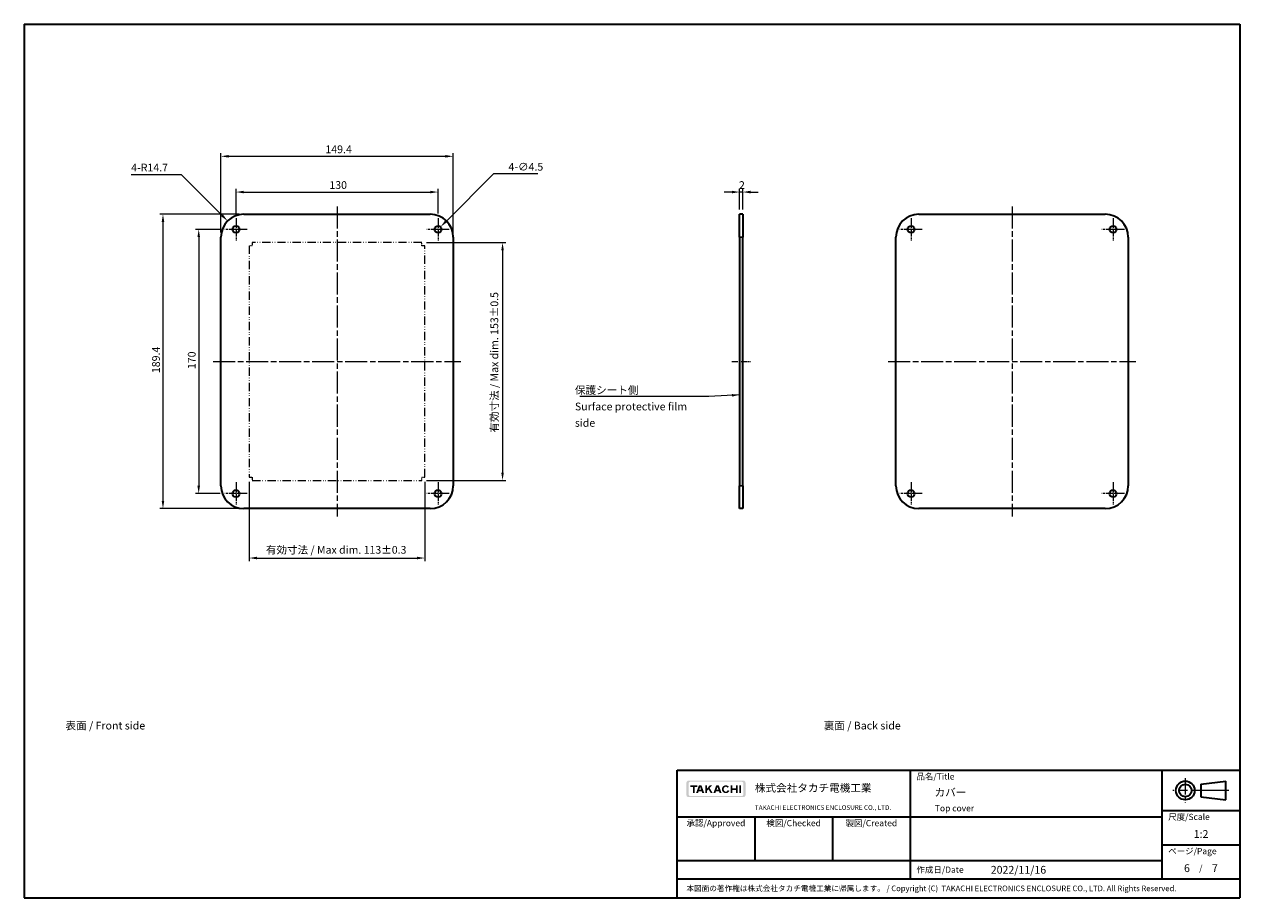
# Model space of a CAD drawing. Units: millimetres. Extents: x 0 to 5795, y 0 to 984.
# Drawn here: x 4221 to 5003, y 0 to 562 of the extents above; entities that cross this region are included whole.
import ezdxf
from ezdxf.enums import TextEntityAlignment as Align

# ---------------------------------------------------------------- set-up
doc = ezdxf.new("R2010")
doc.units = ezdxf.units.MM
doc.header["$LTSCALE"] = 2.5
doc.linetypes.add('CHAIN', pattern=[0.35429999999999995, 0.2362, -0.0295, 0.0591, -0.0295])
doc.linetypes.add('DASH_DOUBLE_DOT', pattern=[0.43979999999999997, 0.24, -0.06, 0.0098, -0.06, 0.01, -0.06])
doc.layers.get('Defpoints').update_dxf_attribs({"lineweight": 25})
for name, color, linetype, lineweight in [('Border (ISO)', 7, 'Continuous', 35), ('Center Mark (ISO)', 131, 'Continuous', 18), ('Centerline (ISO)', 131, 'Continuous', 18), ('Dimension (ISO)', 7, 'Continuous', 18), ('Dimension (ISO) @ 1', 7, 'Continuous', 18), ('Hatch (ISO)', 1, 'Continuous', 18), ('Sketch Geometry (ISO)', 7, 'Continuous', 18), ('Symbol (ISO)', 7, 'Continuous', 18), ('Symbol (ISO) @ 1', 7, 'Continuous', 18), ('Title (ISO)', 7, 'Continuous', 35), ('Visible (ISO)', 7, 'Continuous', 35), ('Visible Narrow (ISO)', 7, 'Continuous', 25)]:
    doc.layers.add(name, color=color, linetype=linetype, lineweight=lineweight)
doc.styles.add('Note Text (TK)', font='MS PGothic.ttf')
doc.styles.add('文字スタイル40', font='MS PGothic.ttf')
doc.styles.add('文字スタイル67', font='arial.ttf')
doc.dimstyles.new('Default - Method 1b (TK)', dxfattribs={"dimscale": 2.5, "dimtxt": 2.5, "dimasz": 2.5, "dimexe": 1, "dimexo": 1.499999999999999, "dimgap": 1, "dimtad": 1, "dimrnd": 1e-08, "dimdsep": 46, "dimtxsty": 'Note Text (TK)', "dimcen": 0.09, "dimdle": 5, "dimclrd": 100, "dimclre": 100, "dimclrt": 7, "dimadec": 1, "dimazin": 1, "dimtfac": 1, "dimtmove": 0, "dimatfit": 3, "dimfxl": 1, "dimtolj": 1, "dimlwd": -1, "dimlwe": -1, "dimarcsym": 0})
doc.dimstyles.new('Default - Method 1b (TK)$7', dxfattribs={"dimscale": 2.5, "dimtxt": 2.5, "dimasz": 2.5, "dimexe": 1, "dimexo": 1.499999999999999, "dimgap": 1, "dimtad": 1, "dimrnd": 1e-08, "dimdsep": 46, "dimtxsty": 'Note Text (TK)', "dimcen": 0.09, "dimdle": 5, "dimclrd": 100, "dimclre": 100, "dimclrt": 7, "dimadec": 1, "dimazin": 1, "dimtfac": 1, "dimtmove": 0, "dimatfit": 3, "dimfxl": 1, "dimtolj": 1, "dimlwd": -1, "dimlwe": -1, "dimarcsym": 0})

# ---------------------------------------------------------------- blocks, each defined once
blk = doc.blocks.new('図面枠 tk図枠')
at = {"layer": 'Border (ISO)'}
for p, q in [((14.49999999999999, 289), (405.4999999999999, 289)), ((14.49999999999999, 289), (14.50000000000001, 8.000000000000007)), ((405.4999999999999, 289), (405.4999999999999, 8.000000000000007)), ((14.50000000000001, 8.000000000000007), (405.4999999999999, 8.000000000000007))]:
    blk.add_line(p, q, dxfattribs=at)
blk = doc.blocks.new('表題欄 tk表題欄')
at = {"layer": 'Hatch (ISO)'}
h = blk.add_hatch(color=256, dxfattribs=at)
edge = h.paths.add_edge_path(flags=0)
edge.add_arc((95.444849922821, 237.346881026017), 0.5958259999999996, 269.9999999999897, 360)
edge.add_line((96.040675922821, 237.3468810260171), (96.04067592282095, 240.7585970260168))
edge.add_arc((95.44484992282096, 240.7585970260169), 0.5958259999999996, 0, 90.0000000000068)
edge.add_line((95.44484992282091, 241.3544230260169), (79.00658192282103, 241.3544230260169))
edge.add_arc((79.00658192282103, 240.7585970260169), 0.5958259999999996, 90, 180)
edge.add_line((78.41075592282102, 240.7585970260168), (78.41075592282081, 237.3468810260171))
edge.add_arc((79.00658192282081, 237.3468810260168), 0.5958259999999996, 180, 270.0000000000205)
edge.add_line((79.00658192282103, 236.7510550260168), (95.44484992282091, 236.751055026017))
edge = h.paths.add_edge_path()
edge.add_line((77.70882392282107, 241.0034570260169), (77.70882392282107, 237.1020210260171))
edge.add_arc((78.41075592282097, 237.102021026017), 0.7019319999998935, 180, 270.000000000008)
edge.add_line((78.41075592282105, 236.4000890260172), (96.04067592282101, 236.4000890260172))
edge.add_arc((96.040675922821, 237.102021026017), 0.7019319999998921, 270, 360)
edge.add_line((96.7426079228209, 237.1020210260171), (96.74260792282098, 241.0034570260169))
edge.add_arc((96.04067592282107, 241.003457026017), 0.7019319999998921, 0, 90.00000000000873)
edge.add_line((96.04067592282095, 241.705389026017), (78.41075592282105, 241.7053890260169))
edge.add_arc((78.41075592282105, 241.0034570260169), 0.7019319999999984, 90.00000000000072, 180)
for points in [[(78.94128592282102, 240.1954190260171), (78.94128592282102, 239.7056990260171), (79.79013392282097, 239.7056990260171), (79.79013392282097, 237.7060090260171), (80.37779792282102, 237.7060090260171), (80.37779792282102, 239.7056990260171), (81.22664592282104, 239.7056990260171), (81.22664592282104, 240.1954190260171)], [(85.55355153134052, 237.7060090260171), (84.81294043548178, 238.9396854897348), (84.28739592282106, 238.3724785432585), (84.28739592282106, 237.7060090260171), (83.76502792282103, 237.7060090260171), (83.76502792282103, 240.1954190260171), (84.28739592282106, 240.1954190260171), (84.28739592282106, 239.1472136578642), (85.2586086041826, 240.1954190260171), (85.97643794456017, 240.1954190260171), (85.18872726044239, 239.3452627384302), (86.172817922821, 237.7060090260171)], [(91.96090243223207, 240.1954190260171), (91.96090243223207, 237.7060090260171), (92.4791894322321, 237.7060090260171), (92.4791894322321, 238.7058540260171), (93.63819343223211, 238.7058540260171), (93.63819343223211, 237.7060090260171), (94.15648043223207, 237.7060090260171), (94.15648043223207, 240.1954190260171), (93.63819343223211, 240.1954190260171), (93.63819343223211, 239.195574026017), (92.4791894322321, 239.195574026017), (92.4791894322321, 240.1954190260171)], [(94.71149643223212, 240.1954190260171), (94.71149643223212, 237.7060090260171), (95.2338644322322, 237.7060090260171), (95.2338644322322, 240.1954190260171)]]:
    blk.add_hatch(color=256, dxfattribs=at).paths.add_polyline_path(points)
h = blk.add_hatch(color=256, dxfattribs=at)
h.paths.add_polyline_path([(82.45967999495221, 238.7589070260171), (81.8218998506899, 238.7589070260171), (82.14078992282104, 239.627313026017)], flags=0)
h.paths.add_polyline_path([(82.64850318183746, 238.2447010260171), (81.63307666380464, 238.2447010260171), (81.43526189659153, 237.7060090260171), (80.81854592282102, 237.7060090260171), (81.73268992282102, 240.1954190260171), (82.54888992282102, 240.1954190260171), (83.46303392282098, 237.7060090260171), (82.84631794905052, 237.7060090260171)])
h = blk.add_hatch(color=256, dxfattribs=at)
h.paths.add_polyline_path([(87.39654585068993, 238.7589070260171), (88.03432599495216, 238.7589070260171), (87.71543592282107, 239.627313026017)], flags=0)
h.paths.add_polyline_path([(87.00990789659151, 237.7060090260171), (87.20772266380467, 238.2447010260171), (88.22314918183736, 238.2447010260171), (88.42096394905047, 237.7060090260171), (89.03767992282091, 237.7060090260171), (88.123535922821, 240.1954190260171), (87.30733592282104, 240.1954190260171), (86.39319192282105, 237.7060090260171)])
h = blk.add_hatch(color=256, dxfattribs=at)
edge = h.paths.add_edge_path()
edge.add_arc((90.39257192282079, 238.9507140260171), 1.273272000000011, 38.55054079078439, 336.5820184016556)
edge.add_line((91.56096443223191, 238.4446700260172), (91.04202846323602, 238.6694270587604))
edge.add_ellipse((90.392571922821, 238.9507140260171), major_axis=(0, -0.7998759999999119), ratio=0.8673469387756529, start_angle=128.5505407907963, end_angle=426.582018401653, ccw=False)
edge.add_line((90.96328818027123, 239.4055047731898), (91.38834540645578, 239.7442231660233))
at = {"layer": 'Title (ISO)'}
for p, q in [((74.70882392282105, 245.052739026017), (255.7088239228211, 245.052739026017)), ((74.70882392282105, 204.052739026017), (74.70882392282105, 245.052739026017)), ((149.7088239228211, 245.052739026017), (149.7088239228211, 210.052739026017)), ((230.7088239228211, 245.052739026017), (230.7088239228211, 210.052739026017)), ((255.7088239228211, 245.052739026017), (255.7088239228211, 204.052739026017)), ((243.2088239228211, 240.552739026017), (251.2088239228211, 241.552739026017)), ((243.2088239228211, 240.552739026017), (243.2088239228211, 236.552739026017)), ((251.2088239228211, 235.552739026017), (251.2088239228211, 241.552739026017)), ((243.2088239228211, 236.552739026017), (251.2088239228211, 235.552739026017)), ((230.7088239228211, 232.052739026017), (255.7088239228211, 232.052739026017)), ((74.70882392282105, 230.052739026017), (230.7088239228211, 230.0527390260171)), ((99.70882392282105, 230.052739026017), (99.70882392282108, 216.052739026017)), ((124.708823922821, 230.052739026017), (124.708823922821, 216.052739026017)), ((230.7088239228211, 221.052739026017), (255.7088239228211, 221.052739026017)), ((74.70882392282105, 216.052739026017), (230.7088239228211, 216.052739026017)), ((255.7088239228211, 210.052739026017), (74.70882392282105, 210.052739026017)), ((74.70882392282105, 204.052739026017), (255.7088239228211, 204.052739026017))]:
    blk.add_line(p, q, dxfattribs=at)
at = {"layer": 'Title (ISO)', "color": 4, "linetype": 'CHAIN', "lineweight": 18, "ltscale": 8.889559745788574}
blk.add_line((238.2088239228211, 242.5527390260171), (238.2088239228211, 234.552739026017), dxfattribs=at)
at = {"layer": 'Title (ISO)', "color": 4, "linetype": 'CHAIN', "lineweight": 18, "ltscale": 20.00163269042969}
blk.add_line((252.2088239228211, 238.552739026017), (234.2088239228211, 238.552739026017), dxfattribs=at)
at = {"layer": 'Title (ISO)'}
for radius in [3, 2]:
    blk.add_circle((238.2088239228211, 238.5527390260171), radius, dxfattribs=at)
at = {"layer": 'Title (ISO)', "color": 1, "char_height": 2.000000029802322, "line_spacing_factor": 1.5, "style": 'Note Text (TK)'}
for s, insert, attachment_point in [('\\fＭＳ Ｐゴシック|b0|i0;{\\H2.0000;品名/Title}', (151.708823922821, 243.052739026017), 4), ('\\fＭＳ Ｐゴシック|b0|i0;{\\H2.0000;尺度/Scale}', (232.7088239228211, 230.052739026017), 4), ('\\fＭＳ Ｐゴシック|b0|i0;{\\H2.0000;承認/Approved}', (87.20882392282105, 228.052739026017), 5), ('\\fＭＳ Ｐゴシック|b0|i0;{\\H2.0000;検図/Checked}', (112.208823922821, 228.0527390260171), 5), ('\\fＭＳ Ｐゴシック|b0|i0;{\\H2.0000;製図/Created}', (137.208823922821, 228.052739026017), 5), ('\\fＭＳ Ｐゴシック|b0|i0;{\\H2.0000;ページ/Page}', (232.7088239228211, 219.052739026017), 4), ('\\fＭＳ Ｐゴシック|b0|i0;{\\H2.0000;作成日/Date}', (151.708823922821, 213.052739026017), 4)]:
    blk.add_mtext(s, dxfattribs=dict(at, insert=insert, attachment_point=attachment_point))
at = {"layer": 'Title (ISO)', "color": 7, "line_spacing_factor": 1.5, "style": 'Note Text (TK)'}
for s, insert, char_height, attachment_point in [('株式会社タカチ電機工業', (99.74260792282095, 239.052739026017), 2.5, 4), ('\\fArial|b0|i0;{\\H1.4986;TAKACHI ELECTRONICS ENCLOSURE CO., LTD.}', (99.74260792282095, 233.052739026017), 1.49859994649887, 4), ('\\fＭＳ Ｐゴシック|b0|i0;{\\H2.0000;/}', (243.2088239228211, 213.5527390260171), 2.000000029802322, 5), ('\\fＭＳ Ｐゴシック|b0|i0;{\\H1.8000;本図面の著作権は株式会社タカチ電機工業に帰属します。 / Copyright (C)\xa0 TAKACHI ELECTRONICS ENCLOSURE CO., LTD. All Rights Reserved.}', (77.70882392282107, 207.052739026017), 1.800000071525573, 4)]:
    blk.add_mtext(s, dxfattribs=dict(at, insert=insert, char_height=char_height, attachment_point=attachment_point))
at = {"layer": 'Title (ISO)', "color": 7}
for tag, p, height, style in [('<品名>_001', (157.5383693773665, 236.7885344805625), 2.5, 'Note Text (TK)'), ('<Title>_001', (157.708823922821, 231.5520568828656), 2.000000029802322, '文字スタイル67'), ('<型番>_001', (157.6576875571527, 219.9930798731327), 3.000000119209289, '文字スタイル40'), ('<総ページ数>_001', (246.7926307410029, 212.302739026017), 2.5, 'Note Text (TK)'), ('作成日_001', (175.5895057410029, 211.7814322078352), 2.5, 'Note Text (TK)'), ('<ページ_No.>_001', (237.9488807410029, 212.302739026017), 2.5, 'Note Text (TK)')]:
    blk.add_attdef(tag, p, '', height=height, dxfattribs=dict(at, style=style))
at = {"layer": 'Title (ISO)', "color": 7, "style": 'Note Text (TK)'}
for tag, p in [('<尺度>', (243.2088239228211, 224.552739026017)), ('<部品サイズ>', (112.208823922821, 213.052739026017))]:
    blk.add_attdef(tag, text='', height=2.5, dxfattribs=at).set_placement(p, align=Align.MIDDLE_CENTER)
blk = doc.blocks.new('*D62')
at = {"layer": 'Defpoints', "color": 0}
for p in [(4486.882161995182, 454.0558666055911), (4356.882161995183, 437.3058666055912), (4486.882161995182, 437.3058666055912)]:
    blk.add_point(p, dxfattribs=at)
at = {"layer": 'Dimension (ISO)', "color": 100}
for p, q in [((4356.882161995183, 440.3058666055911), (4356.882161995183, 456.0558666055912)), ((4361.882161995182, 454.0558666055911), (4481.882161995183, 454.0558666055911)), ((4486.882161995182, 440.3058666055911), (4486.882161995182, 456.0558666055912))]:
    blk.add_line(p, q, dxfattribs=at)
for points in [[(4361.882161995182, 454.8891999389245), (4361.882161995182, 453.2225332722578), (4356.882161995183, 454.0558666055911)], [(4481.882161995183, 454.8891999389245), (4481.882161995183, 453.2225332722578), (4486.882161995182, 454.0558666055911)]]:
    blk.add_solid(points, dxfattribs=at)
at = {"layer": 'Dimension (ISO)', "color": 7, "insert": (4416.938980177, 458.5558666055911), "char_height": 5, "attachment_point": 4, "style": 'Note Text (TK)'}
blk.add_mtext('\\A1;130', dxfattribs=at)
blk = doc.blocks.new('*D63')
at = {"layer": 'Defpoints', "color": 0}
for p in [(4496.582161995182, 477.0558666055912), (4347.182161995182, 425.0558666055911), (4496.582161995182, 425.0558666055911)]:
    blk.add_point(p, dxfattribs=at)
at = {"layer": 'Dimension (ISO)', "color": 100}
for p, q in [((4347.182161995182, 428.0558666055911), (4347.182161995182, 479.0558666055911)), ((4352.182161995182, 477.0558666055912), (4491.582161995181, 477.0558666055912)), ((4496.582161995182, 428.0558666055911), (4496.582161995182, 479.0558666055911))]:
    blk.add_line(p, q, dxfattribs=at)
for points in [[(4352.182161995182, 477.8891999389244), (4352.182161995182, 476.2225332722578), (4347.182161995182, 477.0558666055912)], [(4491.582161995181, 477.8891999389244), (4491.582161995181, 476.2225332722578), (4496.582161995182, 477.0558666055912)]]:
    blk.add_solid(points, dxfattribs=at)
at = {"layer": 'Dimension (ISO)', "color": 7, "insert": (4414.367957449727, 481.5558666055911), "char_height": 5, "attachment_point": 4, "style": 'Note Text (TK)'}
blk.add_mtext('\\A1;149.4', dxfattribs=at)
blk = doc.blocks.new('*D64')
at = {"layer": 'Defpoints', "color": 0}
for p in [(4351.487692311738, 435.4503362890313), (4361.882161995182, 425.0558666055913)]:
    blk.add_point(p, dxfattribs=at)
at = {"layer": 'Dimension (ISO)', "color": 100}
for p, q in [((4289.462139042274, 465.3345494843829), (4321.603479116375, 465.3345494843822)), ((4321.603479116375, 465.3345494843822), (4347.952158405804, 438.9858701949635))]:
    blk.add_line(p, q, dxfattribs=at)
blk.add_solid([(4348.541414056794, 439.5751258459529), (4347.362902754816, 438.3966145439747), (4351.487692311738, 435.4503362890313)], dxfattribs=at)
at = {"layer": 'Dimension (ISO)', "color": 7, "insert": (4289.462139042274, 469.8245494843829), "char_height": 5, "attachment_point": 4, "style": 'Note Text (TK)'}
blk.add_mtext('\\A1;\\fＭＳ Ｐゴシック|b0|i0;{\\H4.9800;4-R14.7}', dxfattribs=at)
blk = doc.blocks.new('*D65')
at = {"layer": 'Defpoints', "color": 0}
for p in [(4349.632161995184, 430.0558666055914), (4332.882161995183, 260.0558666055915), (4349.632161995184, 260.0558666055915)]:
    blk.add_point(p, dxfattribs=at)
at = {"layer": 'Dimension (ISO)', "color": 100}
for p, q in [((4346.632161995183, 430.0558666055914), (4330.882161995183, 430.0558666055914)), ((4332.882161995183, 425.0558666055914), (4332.882161995183, 265.0558666055915)), ((4346.632161995183, 260.0558666055915), (4330.882161995183, 260.0558666055915))]:
    blk.add_line(p, q, dxfattribs=at)
for points in [[(4332.04882866185, 425.0558666055914), (4333.715495328516, 425.0558666055914), (4332.882161995183, 430.0558666055914)], [(4332.04882866185, 265.0558666055915), (4333.715495328516, 265.0558666055915), (4332.882161995183, 260.0558666055915)]]:
    blk.add_solid(points, dxfattribs=at)
at = {"layer": 'Dimension (ISO)', "color": 7, "insert": (4328.382161995182, 340.1126847874094), "char_height": 5, "attachment_point": 4, "rotation": 90, "style": 'Note Text (TK)'}
blk.add_mtext('\\A1;170', dxfattribs=at)
blk = doc.blocks.new('*D66')
at = {"layer": 'Defpoints', "color": 0}
for p in [(4361.882161995184, 439.7558666055914), (4309.882161995183, 250.3558666055913), (4361.882161995184, 250.3558666055913)]:
    blk.add_point(p, dxfattribs=at)
at = {"layer": 'Dimension (ISO)', "color": 100}
for p, q in [((4358.882161995184, 439.7558666055914), (4307.882161995183, 439.7558666055914)), ((4309.882161995183, 434.7558666055914), (4309.882161995183, 255.3558666055912)), ((4358.882161995184, 250.3558666055913), (4307.882161995183, 250.3558666055913))]:
    blk.add_line(p, q, dxfattribs=at)
for points in [[(4309.04882866185, 434.7558666055914), (4310.715495328516, 434.7558666055914), (4309.882161995183, 439.7558666055914)], [(4309.04882866185, 255.3558666055912), (4310.715495328516, 255.3558666055912), (4309.882161995183, 250.3558666055913)]]:
    blk.add_solid(points, dxfattribs=at)
at = {"layer": 'Dimension (ISO)', "color": 7, "insert": (4305.382161995182, 337.5416620601366), "char_height": 5, "attachment_point": 4, "rotation": 90, "style": 'Note Text (TK)'}
blk.add_mtext('\\A1;189.4', dxfattribs=at)
blk = doc.blocks.new('*D67')
at = {"layer": 'Defpoints', "color": 0}
for p in [(4365.382161995182, 270.5558666055914), (4478.382161995182, 270.5558666055914), (4478.382161995182, 218.5558666055914)]:
    blk.add_point(p, dxfattribs=at)
at = {"layer": 'Dimension (ISO)', "color": 100}
for p, q in [((4365.382161995182, 267.5558666055914), (4365.382161995182, 216.5558666055914)), ((4478.382161995182, 267.5558666055914), (4478.382161995182, 216.5558666055914)), ((4370.382161995182, 218.5558666055914), (4473.382161995182, 218.5558666055914))]:
    blk.add_line(p, q, dxfattribs=at)
for points in [[(4370.382161995182, 219.3891999389248), (4370.382161995182, 217.7225332722581), (4365.382161995182, 218.5558666055914)], [(4473.382161995182, 219.3891999389248), (4473.382161995182, 217.7225332722581), (4478.382161995182, 218.5558666055914)]]:
    blk.add_solid(points, dxfattribs=at)
at = {"layer": 'Dimension (ISO)', "color": 7, "insert": (4376.100116540636, 223.8381393328641), "char_height": 5, "attachment_point": 4, "style": 'Note Text (TK)'}
blk.add_mtext('\\A1;\\fＭＳ Ｐゴシック|b0|i0;{\\H4.9800;有効寸法 / Max dim. 113±0.3}', dxfattribs=at)
blk = doc.blocks.new('*D68')
at = {"layer": 'Defpoints', "color": 0}
for p in [(4476.382161995184, 421.5558666055914), (4476.382161995184, 268.5558666055915), (4528.382161995183, 268.5558666055916)]:
    blk.add_point(p, dxfattribs=at)
at = {"layer": 'Dimension (ISO)', "color": 100}
for p, q in [((4479.382161995184, 421.5558666055914), (4530.382161995183, 421.5558666055915)), ((4528.382161995183, 416.5558666055914), (4528.382161995183, 273.5558666055916)), ((4479.382161995184, 268.5558666055915), (4530.382161995183, 268.5558666055916))]:
    blk.add_line(p, q, dxfattribs=at)
for points in [[(4527.54882866185, 416.5558666055914), (4529.215495328516, 416.5558666055914), (4528.382161995183, 421.5558666055915)], [(4527.54882866185, 273.5558666055916), (4529.215495328516, 273.5558666055916), (4528.382161995183, 268.5558666055916)]]:
    blk.add_solid(points, dxfattribs=at)
at = {"layer": 'Dimension (ISO)', "color": 7, "insert": (4523.09988926791, 299.2738211510457), "char_height": 5, "attachment_point": 4, "rotation": 90, "style": 'Note Text (TK)'}
blk.add_mtext('\\A1;\\fＭＳ Ｐゴシック|b0|i0;{\\H4.9800;有効寸法 / Max dim. 153±0.5}', dxfattribs=at)
blk = doc.blocks.new('*D69')
at = {"layer": 'Defpoints', "color": 0}
for p in [(4488.473152252851, 431.6468568632603), (4485.291171737512, 428.4648763479217)]:
    blk.add_point(p, dxfattribs=at)
at = {"layer": 'Dimension (ISO)', "color": 100}
for p, q in [((4522.649100677823, 465.8228052882332), (4492.008686158783, 435.1823907691932)), ((4551.160362150755, 465.8228052882332), (4522.649100677823, 465.8228052882332)), ((4486.882161995182, 429.8758666055912), (4486.882161995182, 430.2358666055911)), ((4486.702161995181, 430.055866605591), (4487.062161995182, 430.055866605591))]:
    blk.add_line(p, q, dxfattribs=at)
blk.add_solid([(4491.419430507795, 435.7716464201821), (4492.597941809772, 434.5931351182043), (4488.473152252851, 431.6468568632603)], dxfattribs=at)
at = {"layer": 'Dimension (ISO)', "color": 7, "insert": (4532.2024076053, 470.312805288233), "char_height": 5, "attachment_point": 4, "style": 'Note Text (TK)'}
blk.add_mtext('\\A1;\\fＭＳ Ｐゴシック|b0|i0;{\\H4.9800;4-∅4.5}', dxfattribs=at)
blk = doc.blocks.new('*D70')
at = {"layer": 'Defpoints', "color": 0}
for p in [(4680.928031502163, 454.0558666055911), (4680.928031502163, 439.7558666055912), (4682.928031502163, 439.7558666055912)]:
    blk.add_point(p, dxfattribs=at)
at = {"layer": 'Dimension (ISO)', "color": 100}
for p, q in [((4675.928031502163, 454.0558666055911), (4670.928031502163, 454.0558666055911)), ((4680.928031502163, 442.7558666055912), (4680.928031502163, 456.0558666055912)), ((4682.928031502163, 454.0558666055911), (4680.928031502163, 454.0558666055911)), ((4682.928031502163, 442.7558666055912), (4682.928031502163, 456.0558666055912)), ((4687.928031502162, 454.0558666055911), (4692.928031502163, 454.0558666055911))]:
    blk.add_line(p, q, dxfattribs=at)
for points in [[(4675.928031502163, 454.8891999389245), (4675.928031502163, 453.2225332722578), (4680.928031502163, 454.0558666055911)], [(4687.928031502162, 454.8891999389245), (4687.928031502162, 453.2225332722578), (4682.928031502163, 454.0558666055911)]]:
    blk.add_solid(points, dxfattribs=at)
at = {"layer": 'Dimension (ISO)', "color": 7, "insert": (4680.479167865799, 458.5558666055911), "char_height": 5, "attachment_point": 4, "style": 'Note Text (TK)'}
blk.add_mtext('\\A1;2', dxfattribs=at)

msp = doc.modelspace()

# ---------------------------------------------------------------- linework, layer by layer
at = {"layer": 'Center Mark (ISO)', "linetype": 'CHAIN', "ltscale": 8.056153297424316}
for p, q in [((4356.882161995183, 437.3058666055912), (4356.882161995183, 422.8058666055911)), ((4486.882161995182, 437.3058666055912), (4486.882161995182, 422.8058666055911)), ((4791.200761749096, 437.3058666055912), (4791.200761749096, 422.8058666055911)), ((4921.200761749096, 437.3058666055912), (4921.200761749096, 422.8058666055911)), ((4364.132161995182, 430.0558666055912), (4349.632161995182, 430.0558666055912)), ((4494.132161995182, 430.0558666055912), (4479.632161995183, 430.0558666055912)), ((4798.450761749096, 430.0558666055912), (4783.950761749096, 430.0558666055912)), ((4928.450761749097, 430.0558666055912), (4913.950761749096, 430.0558666055912)), ((4356.882161995183, 267.3058666055914), (4356.882161995183, 252.8058666055914)), ((4486.882161995182, 267.3058666055914), (4486.882161995182, 252.8058666055914)), ((4791.200761749096, 267.3058666055914), (4791.200761749096, 252.8058666055914)), ((4921.200761749096, 267.3058666055914), (4921.200761749096, 252.8058666055914)), ((4364.132161995182, 260.0558666055914), (4349.632161995182, 260.0558666055914)), ((4494.132161995182, 260.0558666055914), (4479.632161995183, 260.0558666055914)), ((4798.450761749096, 260.0558666055914), (4783.950761749096, 260.0558666055914)), ((4928.450761749097, 260.0558666055914), (4913.950761749096, 260.0558666055914))]:
    msp.add_line(p, q, dxfattribs=at)
at = {"layer": 'Centerline (ISO)', "linetype": 'CHAIN', "ltscale": 23.99096870422363}
for p, q in [((4421.882161995182, 444.7558666055912), (4421.882161995182, 245.3558666055914)), ((4856.200761749096, 444.7558666055912), (4856.200761749096, 245.3558666055914)), ((4342.182161995182, 345.0558666055912), (4501.582161995182, 345.0558666055912)), ((4776.500761749097, 345.0558666055912), (4935.900761749095, 345.0558666055912))]:
    msp.add_line(p, q, dxfattribs=at)
at = {"layer": 'Centerline (ISO)', "linetype": 'CHAIN', "ltscale": 6.667144298553466}
msp.add_line((4675.928031502166, 345.0558666055912), (4687.928031502166, 345.0558666055912), dxfattribs=at)
at = {"layer": 'Sketch Geometry (ISO)', "color": 4, "linetype": 'DASH_DOUBLE_DOT', "lineweight": 18, "ltscale": 0.8950814008712769}
for p, q in [((4367.382161995182, 419.5558666055911), (4365.382161995182, 419.5558666055911)), ((4367.382161995182, 421.5558666055911), (4367.382161995182, 419.5558666055909)), ((4476.382161995182, 419.5558666055911), (4476.382161995182, 421.5558666055911)), ((4478.382161995182, 419.5558666055911), (4476.382161995182, 419.5558666055911)), ((4365.382161995182, 270.5558666055914), (4367.382161995182, 270.5558666055914)), ((4367.382161995182, 270.5558666055914), (4367.382161995182, 268.5558666055914)), ((4476.382161995182, 268.5558666055914), (4476.382161995182, 270.5558666055914)), ((4476.382161995182, 270.5558666055914), (4478.382161995182, 270.5558666055914))]:
    msp.add_line(p, q, dxfattribs=at)
at = {"layer": 'Sketch Geometry (ISO)', "color": 4, "linetype": 'DASH_DOUBLE_DOT', "lineweight": 18, "ltscale": 8.915535926818848}
for p, q in [((4365.382161995182, 419.5558666055911), (4365.382161995182, 270.5558666055914)), ((4478.382161995182, 270.5558666055914), (4478.382161995182, 419.5558666055911))]:
    msp.add_line(p, q, dxfattribs=at)
at = {"layer": 'Sketch Geometry (ISO)', "color": 4, "linetype": 'DASH_DOUBLE_DOT', "lineweight": 18, "ltscale": 8.851426124572752}
for p, q in [((4476.382161995182, 421.5558666055911), (4367.382161995182, 421.5558666055911)), ((4367.382161995182, 268.5558666055914), (4476.382161995182, 268.5558666055914))]:
    msp.add_line(p, q, dxfattribs=at)
at = {"layer": 'Visible (ISO)'}
for p, q in [((4361.882161995182, 439.7558666055912), (4481.882161995183, 439.7558666055912)), ((4682.928031502163, 439.7558666055912), (4680.928031502163, 439.7558666055912)), ((4680.928031502167, 425.0558666055911), (4680.928031502163, 439.7558666055912)), ((4682.928031502163, 439.7558666055912), (4682.928031502167, 425.0558666055911)), ((4796.200761749096, 439.7558666055912), (4916.200761749096, 439.7558666055912)), ((4347.182161995182, 265.0558666055912), (4347.182161995182, 425.0558666055911)), ((4496.582161995182, 425.0558666055911), (4496.582161995182, 265.0558666055912)), ((4680.928031502167, 425.0558666055911), (4680.928031502167, 265.0558666055912)), ((4682.928031502167, 265.0558666055912), (4682.928031502167, 425.0558666055911)), ((4781.500761749096, 265.0558666055912), (4781.500761749096, 425.0558666055911)), ((4930.900761749096, 425.0558666055911), (4930.900761749096, 265.0558666055912)), ((4680.928031502163, 250.3558666055911), (4680.928031502167, 265.0558666055912)), ((4682.928031502167, 265.0558666055912), (4682.928031502163, 250.3558666055911)), ((4481.882161995183, 250.3558666055913), (4361.882161995182, 250.3558666055911)), ((4682.928031502163, 250.3558666055913), (4680.928031502163, 250.3558666055913)), ((4916.200761749096, 250.3558666055911), (4796.200761749096, 250.3558666055913))]:
    msp.add_line(p, q, dxfattribs=at)
for centre in [(4356.882161995183, 430.0558666055912), (4486.882161995182, 430.0558666055912), (4791.200761749096, 430.0558666055912), (4921.200761749096, 430.0558666055912), (4356.882161995183, 260.0558666055914), (4486.882161995182, 260.0558666055914), (4791.200761749096, 260.0558666055914), (4921.200761749096, 260.0558666055914)]:
    msp.add_circle(centre, 2.249999999999998, dxfattribs=at)
for centre, radius, start, end in [((4361.882161995182, 425.0558666055911), 14.69999999999997, 90, 180), ((4481.882161995183, 425.0558666055911), 14.69999999999993, 0, 90), ((4796.200761749096, 425.0558666055911), 14.69999999999993, 90, 180), ((4916.200761749096, 425.0558666055911), 14.69999999999997, 0, 90), ((4361.882161995182, 265.0558666055912), 14.69999999999998, 180, 270), ((4481.882161995183, 265.0558666055912), 14.69999999999998, 270, 0), ((4796.200761749096, 265.0558666055912), 14.69999999999998, 180, 270), ((4916.200761749096, 265.0558666055912), 14.69999999999998, 270, 0)]:
    msp.add_arc(centre, radius, start, end, dxfattribs=at)
at = {"layer": 'Visible Narrow (ISO)'}
for p, q in [((4682.928031502167, 425.0558666055911), (4680.928031502167, 425.0558666055911)), ((4682.928031502167, 265.0558666055912), (4680.928031502167, 265.0558666055912))]:
    msp.add_line(p, q, dxfattribs=at)

# ---------------------------------------------------------------- block references
at = {"xscale": 2, "yscale": 2, "zscale": 2}
msp.add_blockref('図面枠 tk図枠', (4191.666666666667, -16.00000000000034), dxfattribs=at)
ref = msp.add_blockref('表題欄 tk表題欄', (4491.249018821025, -408.1054780520344), dxfattribs=dict(xscale=2, yscale=2, zscale=2))
ref.add_attrib('<品名>_001', 'カバー', (4806.325757575758, 65.27272727272694), dxfattribs={"layer": 'Title (ISO)', "color": 7, "height": 5, "style": 'Note Text (TK)'})
ref.add_attrib('<尺度>_001', '1:2', (4973.092803030304, 38.49999999999966), dxfattribs={"layer": 'Title (ISO)', "color": 7, "height": 5, "style": 'Note Text (TK)'})
ref.add_attrib('作成日_001', '2022/11/16', (4842.499053030304, 15.45738636363602), dxfattribs={"layer": 'Title (ISO)', "color": 7, "height": 5, "style": 'Note Text (TK)'})
ref.add_attrib('<Title>_001', 'Top cover', (4806.535698042615, 55.55525236592008), dxfattribs={"layer": 'Title (ISO)', "color": 7, "height": 4.000000059604644, "style": '文字スタイル67'})
ref.add_attrib('<ページ_No.>_001', '6', (4966.848484848485, 16.49999999999966), dxfattribs={"layer": 'Title (ISO)', "color": 7, "height": 5, "style": 'Note Text (TK)'})
ref.add_attrib('<総ページ数>_001', '7', (4984.834280303029, 16.49999999999966), dxfattribs={"layer": 'Title (ISO)', "color": 7, "height": 5, "style": 'Note Text (TK)'})

# ---------------------------------------------------------------- texts
at = {"layer": 'Symbol (ISO)', "color": 7, "char_height": 5, "style": 'Note Text (TK)'}
for s, insert, width, attachment_point, line_spacing_factor in [('\\fＭＳ Ｐゴシック|b0|i0;保護シート側\\P\\fＭＳ Ｐゴシック|b0|i0;Surface protective film side', (4574.924601103463, 329.1128512372333), 86.1988353729248, 1, 1.265217423439025), ('\\fＭＳ Ｐゴシック|b0|i0;裏面 / Back side', (4735.007577164735, 110.7367263339287), 53.56725215911865, 4, 1.5)]:
    msp.add_mtext(s, dxfattribs=dict(at, insert=insert, width=width, attachment_point=attachment_point, line_spacing_factor=line_spacing_factor))
at = {"layer": 'Symbol (ISO)', "color": 7, "insert": (4247.152415958214, 110.7367263339287), "char_height": 5, "attachment_point": 4, "line_spacing_factor": 1.5, "style": 'Note Text (TK)'}
msp.add_mtext('\\fＭＳ Ｐゴシック|b0|i0;表面 / Front side', dxfattribs=at)

# ---------------------------------------------------------------- dimensions: what is measured, and where the dimension line sits
at = {"layer": 'Dimension (ISO) @ 1', "color": 100}
dim = msp.add_linear_dim(base=(4496.582161995182, 477.0558666055912), p1=(4347.182161995182, 425.0558666055911), p2=(4496.582161995182, 425.0558666055911), dimstyle='Default - Method 1b (TK)', override={"dimscale": 1, "dimtxt": 5, "dimasz": 5, "dimexe": 2, "dimexo": 2.999999999999999, "dimgap": 2, "dimdec": 2, "dimcen": 0.18, "dimtol": 0, "dimlim": 0, "dimtp": 0, "dimtm": 0, "dimtdec": 2, "dimtix": 0, "dimtofl": 0, "dimtmove": 0, "dimatfit": 1}, dxfattribs=at)
dim.commit()
dim.dimension.update_dxf_attribs({"geometry": '*D63', "text_midpoint": (4421.882161995182, 477.0558666055912), "dimtype": 128})
dim = msp.add_radius_dim(center=(4361.882161995182, 425.0558666055913), mpoint=(4351.487692311738, 435.4503362890313), text='\\fＭＳ Ｐゴシック|b0|i0;{\\H4.9800;4-<>}', dimstyle='Default - Method 1b (TK)', override={"dimscale": 1, "dimtxt": 5, "dimasz": 5, "dimexe": 2, "dimexo": 2.999999999999999, "dimgap": 2, "dimtih": 1, "dimtoh": 1, "dimdec": 2, "dimlfac": 1.000000000000003, "dimcen": 0, "dimtol": 0, "dimlim": 0, "dimtp": 0, "dimtm": 0, "dimtdec": 2, "dimtix": 0, "dimtofl": 0, "dimtmove": 0, "dimatfit": 3}, dxfattribs=at)
dim.commit()
dim.dimension.update_dxf_attribs({"geometry": '*D64', "text_midpoint": (4301.162309496819, 465.3345494843829), "dimtype": 132})
dim = msp.add_diameter_dim_2p(p1=(4485.291171737512, 428.4648763479217), p2=(4488.473152252851, 431.6468568632603), text='\\fＭＳ Ｐゴシック|b0|i0;{\\H4.9800;4-<>}', dimstyle='Default - Method 1b (TK)', override={"dimscale": 1, "dimtxt": 5, "dimasz": 5, "dimexe": 2, "dimexo": 2.999999999999999, "dimgap": 2, "dimtih": 1, "dimtoh": 1, "dimdec": 2, "dimlfac": 1, "dimcen": 0.18, "dimtol": 0, "dimlim": 0, "dimtp": 0, "dimtm": 0, "dimtdec": 2, "dimtix": 0, "dimtofl": 0, "dimtmove": 0, "dimatfit": 3}, dxfattribs=at)
dim.commit()
dim.dimension.update_dxf_attribs({"geometry": '*D69', "text_midpoint": (4541.681384878027, 465.8228052882329), "dimtype": 131})
for base, p1, p2, angle, override, picture, middle in [((4486.882161995182, 454.0558666055911), (4356.882161995183, 437.3058666055912), (4486.882161995182, 437.3058666055912), 180, {"dimscale": 1, "dimtxt": 5, "dimasz": 5, "dimexe": 2, "dimexo": 2.999999999999999, "dimgap": 2, "dimdec": 2, "dimcen": 0.18, "dimtol": 0, "dimlim": 0, "dimtp": 0, "dimtm": 0, "dimtdec": 2, "dimtix": 0, "dimtofl": 0, "dimtmove": 0, "dimatfit": 1}, '*D62', (4421.882161995182, 454.0558666055911)), ((4680.928031502163, 454.0558666055911), (4682.928031502163, 439.7558666055912), (4680.928031502163, 439.7558666055912), 180, {"dimscale": 1, "dimtxt": 5, "dimasz": 5, "dimexe": 2, "dimexo": 2.999999999999999, "dimgap": 2, "dimdec": 2, "dimcen": 0.18, "dimtol": 0, "dimlim": 0, "dimtp": 0, "dimtm": 0, "dimtdec": 2, "dimtix": 0, "dimtofl": 1, "dimtmove": 0, "dimatfit": 1}, '*D70', (4681.928031502163, 454.0558666055911)), ((4309.882161995183, 250.3558666055913), (4361.882161995182, 439.7558666055912), (4361.882161995182, 250.3558666055911), 270, {"dimscale": 1, "dimtxt": 5, "dimasz": 5, "dimexe": 2, "dimexo": 2.999999999999999, "dimgap": 2, "dimdec": 2, "dimcen": 0.18, "dimtol": 0, "dimlim": 0, "dimtp": 0, "dimtm": 0, "dimtdec": 2, "dimtix": 0, "dimtofl": 0, "dimtmove": 0, "dimatfit": 1}, '*D66', (4309.882161995182, 345.0558666055912)), ((4332.882161995183, 260.0558666055915), (4349.632161995182, 430.0558666055912), (4349.632161995182, 260.0558666055914), 90, {"dimscale": 1, "dimtxt": 5, "dimasz": 5, "dimexe": 2, "dimexo": 2.999999999999999, "dimgap": 2, "dimdec": 2, "dimcen": 0.18, "dimtol": 0, "dimlim": 0, "dimtp": 0, "dimtm": 0, "dimtdec": 2, "dimtix": 0, "dimtofl": 0, "dimtmove": 0, "dimatfit": 1}, '*D65', (4332.882161995182, 345.0558666055912))]:
    dim = msp.add_linear_dim(base=base, p1=p1, p2=p2, angle=angle, dimstyle='Default - Method 1b (TK)', override=override, dxfattribs=at)
    dim.commit()
    dim.dimension.update_dxf_attribs({"geometry": picture, "text_midpoint": middle, "dimtype": 128})
for base, p1, p2, angle, override, picture, middle in [((4528.382161995183, 268.5558666055916), (4476.382161995182, 421.5558666055911), (4476.382161995182, 268.5558666055914), 90, {"dimscale": 1, "dimtxt": 5, "dimasz": 5, "dimexe": 2, "dimexo": 2.999999999999999, "dimgap": 2, "dimdec": 2, "dimcen": 0.18, "dimtol": 1, "dimlim": 0, "dimtp": 0.5, "dimtm": 0.5, "dimtdec": 2, "dimtix": 0, "dimtofl": 0, "dimtmove": 0, "dimatfit": 1}, '*D68', (4528.382161995182, 345.0558666055912)), ((4478.382161995182, 218.5558666055914), (4365.382161995182, 270.5558666055914), (4478.382161995182, 270.5558666055914), 180, {"dimscale": 1, "dimtxt": 5, "dimasz": 5, "dimexe": 2, "dimexo": 2.999999999999999, "dimgap": 2, "dimdec": 2, "dimcen": 0.18, "dimtol": 1, "dimlim": 0, "dimtp": 0.3, "dimtm": 0.3, "dimtdec": 2, "dimtix": 0, "dimtofl": 0, "dimtmove": 0, "dimatfit": 1}, '*D67', (4421.882161995182, 218.5558666055914))]:
    dim = msp.add_linear_dim(base=base, p1=p1, p2=p2, angle=angle, text='\\fＭＳ Ｐゴシック|b0|i0;{\\H4.9800;有効寸法 / Max dim. <>}', dimstyle='Default - Method 1b (TK)', override=override, dxfattribs=at)
    dim.commit()
    dim.dimension.update_dxf_attribs({"geometry": picture, "text_midpoint": middle, "dimtype": 128})

# ---------------------------------------------------------------- leaders
at = {"layer": 'Symbol (ISO) @ 1', "color": 100, "annotation_type": 0, "has_hookline": 1, "hookline_direction": 1, "text_width": 82.98295454545456}
msp.add_leader([(4680.928031502167, 323.5572956154503), (4661.123436476388, 322.3993974429399)], dimstyle='Default - Method 1b (TK)$7', override={"dimscale": 1, "dimtxt": 5, "dimasz": 5, "dimgap": 0, "dimtad": 1}, dxfattribs=at)

doc.saveas('drawing.dxf')
